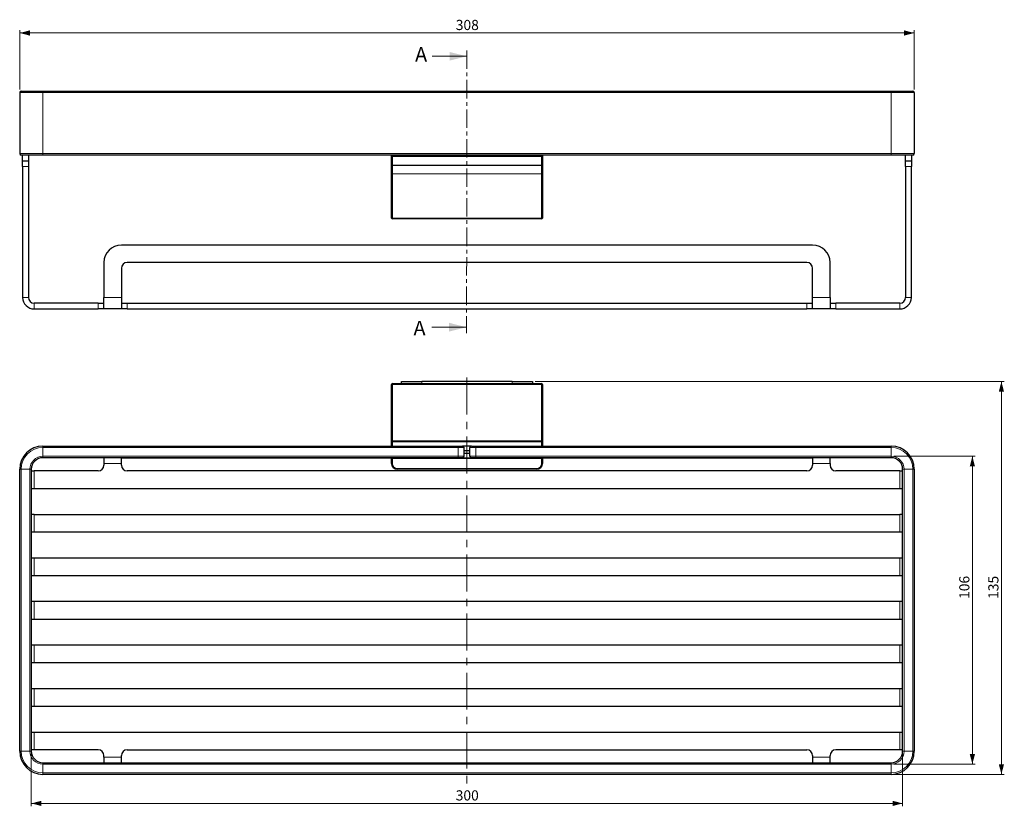
# Model space of a CAD drawing. Units: millimetres. Extents: x 42 to 568, y 141 to 412.
# Drawn here: x 42 to 381, y 141 to 412 of the extents above; entities that cross this region are included whole.
import ezdxf

# ---------------------------------------------------------------- set-up
doc = ezdxf.new("R2010")
doc.units = ezdxf.units.MM
doc.linetypes.add('CENTER', pattern=[10.16, 6.35, -1.27, 1.27, -1.27])
doc.linetypes.add('CENTERX2', pattern=[20.32, 12.7, -2.54, 2.54, -2.54])
doc.styles.add('SLDTEXTSTYLE0', font='TXT', dxfattribs={"width": 0.605})
doc.dimstyles.new('SLDDIMSTYLE0', dxfattribs={"dimtxt": 3.5, "dimasz": 3.5, "dimexe": 0, "dimexo": 0.0625, "dimgap": 0.875, "dimtad": 1, "dimdec": 1, "dimrnd": 1e-09, "dimzin": 12, "dimdsep": 46, "dimtxsty": 'SLDTEXTSTYLE0', "dimsah": 1, "dimcen": 0.09, "dimadec": 0, "dimazin": 3, "dimtfac": 1, "dimtdec": 1, "dimtofl": 0, "dimtmove": 0, "dimatfit": 3, "dimfxl": 1, "dimfrac": 2, "dimtolj": 1, "dimtzin": 12, "dimarcsym": 0})
doc.dimstyles.new('SLDDIMSTYLE1', dxfattribs={"dimtxt": 3.5, "dimasz": 3.5, "dimexe": 0, "dimexo": 0.0625, "dimgap": 0.875, "dimtad": 1, "dimdec": 0, "dimrnd": 1e-09, "dimzin": 12, "dimdsep": 46, "dimtxsty": 'SLDTEXTSTYLE0', "dimsah": 1, "dimcen": 0.09, "dimadec": 0, "dimazin": 3, "dimtfac": 1, "dimtdec": 0, "dimtofl": 0, "dimtmove": 0, "dimatfit": 3, "dimfxl": 1, "dimfrac": 2, "dimtolj": 1, "dimtzin": 12, "dimarcsym": 0})

# ---------------------------------------------------------------- blocks, each defined once
blk = doc.blocks.new('*D1')
at = {"color": 7, "linetype": 'Continuous', "lineweight": 0}
for p, q in [((42.36, 387.64), (42.36, 408.14)), ((42.36, 407.14), (350.36, 407.14)), ((350.36, 387.64), (350.36, 408.14))]:
    blk.add_line(p, q, dxfattribs=at)
for points in [[(42.36, 407.14), (45.86, 406.24), (45.86, 408.04)], [(350.36, 407.14), (346.86, 408.04), (346.86, 406.24)]]:
    blk.add_solid(points, dxfattribs=at)
at = {"color": 7, "linetype": 'Continuous', "lineweight": 0, "insert": (192.49, 411.65), "char_height": 3.5, "attachment_point": 1, "style": 'SLDTEXTSTYLE0'}
blk.add_mtext('308', dxfattribs=at)
blk = doc.blocks.new('*D2')
at = {"color": 7, "linetype": 'Continuous', "lineweight": 0}
for p, q in [((219.86, 287.14), (381.36, 287.14)), ((380.36, 287.14), (380.36, 151.94)), ((343.36, 151.94), (381.36, 151.94))]:
    blk.add_line(p, q, dxfattribs=at)
for points in [[(380.36, 287.14), (379.46, 283.64), (381.26, 283.64)], [(380.36, 151.94), (381.26, 155.44), (379.46, 155.44)]]:
    blk.add_solid(points, dxfattribs=at)
at = {"color": 7, "linetype": 'Continuous', "lineweight": 0, "insert": (375.84, 212.32), "char_height": 3.5, "attachment_point": 1, "rotation": 90, "style": 'SLDTEXTSTYLE0'}
blk.add_mtext('135', dxfattribs=at)
blk = doc.blocks.new('*D3')
at = {"color": 7, "linetype": 'Continuous', "lineweight": 0}
for p, q in [((343.36, 261.44), (371.36, 261.44)), ((370.36, 261.44), (370.36, 155.44)), ((343.36, 155.44), (371.36, 155.44))]:
    blk.add_line(p, q, dxfattribs=at)
for points in [[(370.36, 261.44), (369.46, 257.94), (371.26, 257.94)], [(370.36, 155.44), (371.26, 158.94), (369.46, 158.94)]]:
    blk.add_solid(points, dxfattribs=at)
at = {"color": 7, "linetype": 'Continuous', "lineweight": 0, "insert": (365.84, 212.32), "char_height": 3.5, "attachment_point": 1, "rotation": 90, "style": 'SLDTEXTSTYLE0'}
blk.add_mtext('106', dxfattribs=at)
blk = doc.blocks.new('*D4')
at = {"color": 7, "linetype": 'Continuous', "lineweight": 0}
for p, q in [((46.36, 158.94), (46.36, 140.94)), ((346.36, 158.94), (346.36, 140.94)), ((46.36, 141.94), (346.36, 141.94))]:
    blk.add_line(p, q, dxfattribs=at)
for points in [[(46.36, 141.94), (49.86, 141.04), (49.86, 142.84)], [(346.36, 141.94), (342.86, 142.84), (342.86, 141.04)]]:
    blk.add_solid(points, dxfattribs=at)
at = {"color": 7, "linetype": 'Continuous', "lineweight": 0, "insert": (192.47, 146.45), "char_height": 3.5, "attachment_point": 1, "style": 'SLDTEXTSTYLE0'}
blk.add_mtext('300', dxfattribs=at)

msp = doc.modelspace()

# ---------------------------------------------------------------- linework, layer by layer
at = {"color": 7, "linetype": 'CENTER', "lineweight": 0}
msp.add_line((196.36, 401.12), (196.21, 303.86), dxfattribs=at)
at = {"color": 7, "linetype": 'Continuous', "lineweight": 0}
for p, q in [((184.35, 399.13), (196.35, 399.12)), ((184.22, 305.87), (196.22, 305.86))]:
    msp.add_line(p, q, dxfattribs=at)
at = {"color": 7, "linetype": 'Continuous', "lineweight": 30}
for p, q in [((42.36, 386.64), (42.36, 365.64)), ((42.86, 387.14), (50.36, 387.14)), ((50.36, 387.14), (342.36, 387.14)), ((342.36, 387.14), (349.86, 387.14)), ((350.36, 386.64), (350.36, 365.64)), ((50.36, 365.14), (42.86, 365.14)), ((43.36, 363.14), (43.36, 365.14)), ((43.36, 363.14), (45.36, 363.14)), ((43.36, 361.14), (43.36, 363.14)), ((45.36, 365.14), (45.36, 363.14)), ((45.36, 363.14), (45.36, 361.14)), ((342.36, 365.14), (50.36, 365.14)), ((170.36, 364.84), (170.36, 365.14)), ((170.36, 364.39), (170.36, 364.84)), ((170.36, 361.94), (170.36, 364.39)), ((222.06, 364.57), (170.66, 364.57)), ((222.36, 365.14), (222.36, 364.84)), ((222.36, 364.84), (222.36, 364.39)), ((222.36, 364.39), (222.36, 361.94)), ((349.86, 365.14), (342.36, 365.14)), ((347.36, 363.14), (347.36, 365.14)), ((347.36, 363.14), (349.36, 363.14)), ((347.36, 361.14), (347.36, 363.14)), ((349.36, 365.14), (349.36, 363.14)), ((349.36, 363.14), (349.36, 361.14)), ((43.36, 361.14), (43.36, 316.14)), ((45.36, 361.14), (45.36, 316.14)), ((170.36, 358.64), (170.36, 361.94)), ((170.66, 361.64), (222.06, 361.64)), ((222.36, 361.94), (222.36, 358.64)), ((347.36, 361.14), (347.36, 316.14)), ((349.36, 316.14), (349.36, 361.14)), ((170.36, 343.44), (170.36, 358.64)), ((222.36, 358.64), (222.36, 343.44)), ((222.06, 343.14), (170.66, 343.14)), ((315.36, 334.14), (77.36, 334.14)), ((71.36, 328.14), (71.36, 316.14)), ((77.36, 326.14), (77.36, 316.14)), ((313.36, 328.14), (79.36, 328.14)), ((315.36, 316.14), (315.36, 326.14)), ((321.36, 316.14), (321.36, 328.14)), ((71.36, 312.14), (71.36, 316.14)), ((77.36, 316.14), (77.36, 312.14)), ((315.36, 312.14), (315.36, 316.14)), ((321.36, 316.14), (321.36, 312.14)), ((69.36, 314.14), (47.36, 314.14)), ((47.36, 312.14), (69.36, 312.14)), ((69.36, 314.14), (71.36, 314.14)), ((71.36, 312.14), (69.36, 312.14)), ((77.36, 312.14), (71.36, 312.14)), ((77.36, 314.14), (79.36, 314.14)), ((79.36, 312.14), (77.36, 312.14)), ((79.36, 314.14), (313.36, 314.14)), ((79.36, 312.14), (313.36, 312.14)), ((313.36, 314.14), (315.36, 314.14)), ((315.36, 312.14), (313.36, 312.14)), ((321.36, 312.14), (315.36, 312.14)), ((321.36, 314.14), (323.36, 314.14)), ((323.36, 312.14), (321.36, 312.14)), ((345.36, 314.14), (323.36, 314.14)), ((323.36, 312.14), (345.36, 312.14)), ((170.36, 266.74), (170.36, 286.14)), ((170.66, 286.44), (222.06, 286.44)), ((173.86, 286.44), (173.86, 287.14)), ((173.86, 287.14), (180.86, 287.14)), ((211.86, 287.14), (180.86, 287.14)), ((211.86, 287.14), (218.86, 287.14)), ((218.86, 287.14), (218.86, 286.44)), ((222.36, 286.14), (222.36, 266.74)), ((50.36, 264.94), (193.36, 264.94)), ((170.36, 266.44), (170.36, 266.74)), ((170.36, 264.94), (170.36, 266.44)), ((170.36, 266.44), (170.66, 266.44)), ((222.06, 266.44), (170.66, 266.44)), ((193.36, 264.94), (194.86, 264.94)), ((197.86, 264.94), (194.86, 264.94)), ((195.36, 261.44), (195.36, 264.44)), ((197.36, 261.44), (197.36, 264.44)), ((197.86, 264.94), (199.36, 264.94)), ((199.36, 264.94), (342.36, 264.94)), ((222.06, 266.44), (222.36, 266.44)), ((222.36, 266.74), (222.36, 266.44)), ((222.36, 266.44), (222.36, 264.94)), ((195.36, 263.44), (197.36, 263.44)), ((197.36, 262.44), (195.36, 262.44)), ((193.36, 260.94), (50.36, 260.94)), ((71.36, 260.89), (71.36, 260.94)), ((77.36, 260.89), (71.36, 260.89)), ((71.36, 260.89), (71.36, 258.89)), ((71.36, 258.89), (71.36, 258.39)), ((77.36, 260.89), (170.49, 260.89)), ((77.36, 258.89), (77.36, 260.89)), ((77.36, 258.39), (77.36, 258.89)), ((170.36, 258.94), (170.36, 260.64)), ((194.84, 260.94), (193.36, 260.94)), ((194.84, 260.94), (197.87, 260.94)), ((199.36, 260.94), (197.87, 260.94)), ((342.36, 260.94), (199.36, 260.94)), ((222.22, 260.89), (315.36, 260.89)), ((222.36, 260.64), (222.36, 258.94)), ((321.36, 260.89), (315.36, 260.89)), ((315.36, 260.89), (315.36, 258.89)), ((315.36, 258.89), (315.36, 258.39)), ((321.36, 260.94), (321.36, 260.89)), ((321.36, 258.89), (321.36, 260.89)), ((321.36, 258.89), (321.36, 258.39)), ((42.36, 159.94), (42.36, 256.94)), ((46.36, 256.94), (46.36, 159.94)), ((46.36, 256.39), (47.36, 256.39)), ((69.36, 256.39), (47.36, 256.39)), ((313.36, 256.39), (79.36, 256.39)), ((220.36, 256.94), (172.36, 256.94)), ((180.57, 256.93), (180.57, 256.94)), ((345.36, 256.39), (323.36, 256.39)), ((345.36, 256.39), (346.36, 256.39)), ((346.36, 159.94), (346.36, 256.94)), ((350.36, 256.94), (350.36, 159.94)), ((46.36, 250.39), (47.36, 250.39)), ((47.36, 250.39), (345.36, 250.39)), ((345.36, 250.39), (346.36, 250.39)), ((47.36, 241.39), (46.36, 241.39)), ((47.36, 241.39), (345.36, 241.39)), ((346.36, 241.39), (345.36, 241.39)), ((46.36, 235.39), (47.36, 235.39)), ((47.36, 235.39), (345.36, 235.39)), ((345.36, 235.39), (346.36, 235.39)), ((47.36, 226.39), (46.36, 226.39)), ((345.36, 226.39), (47.36, 226.39)), ((346.36, 226.39), (345.36, 226.39)), ((46.36, 220.39), (47.36, 220.39)), ((47.36, 220.39), (345.36, 220.39)), ((345.36, 220.39), (346.36, 220.39)), ((47.36, 211.39), (46.36, 211.39)), ((345.36, 211.39), (47.36, 211.39)), ((346.36, 211.39), (345.36, 211.39)), ((46.36, 205.39), (47.36, 205.39)), ((47.36, 205.39), (345.36, 205.39)), ((345.36, 205.39), (346.36, 205.39)), ((47.36, 196.39), (46.36, 196.39)), ((345.36, 196.39), (47.36, 196.39)), ((346.36, 196.39), (345.36, 196.39)), ((46.36, 190.39), (47.36, 190.39)), ((47.36, 190.39), (345.36, 190.39)), ((345.36, 190.39), (346.36, 190.39)), ((47.36, 181.39), (46.36, 181.39)), ((345.36, 181.39), (47.36, 181.39)), ((346.36, 181.39), (345.36, 181.39)), ((46.36, 175.39), (47.36, 175.39)), ((47.36, 175.39), (345.36, 175.39)), ((345.36, 175.39), (346.36, 175.39)), ((47.36, 166.39), (46.36, 166.39)), ((345.36, 166.39), (47.36, 166.39)), ((346.36, 166.39), (345.36, 166.39)), ((47.36, 160.39), (46.36, 160.39)), ((69.36, 160.39), (47.36, 160.39)), ((79.36, 160.39), (313.36, 160.39)), ((345.36, 160.39), (323.36, 160.39)), ((346.36, 160.39), (345.36, 160.39)), ((50.36, 155.94), (342.36, 155.94)), ((71.36, 157.89), (71.36, 158.39)), ((71.36, 157.89), (71.36, 155.94)), ((77.36, 157.89), (77.36, 158.39)), ((77.36, 155.94), (77.36, 157.89)), ((315.36, 158.39), (315.36, 157.89)), ((315.36, 157.89), (315.36, 155.94)), ((321.36, 157.89), (321.36, 158.39)), ((321.36, 155.94), (321.36, 157.89)), ((342.36, 151.94), (50.36, 151.94))]:
    msp.add_line(p, q, dxfattribs=at)
at = {"color": 8, "linetype": 'Continuous', "lineweight": 0}
for p, q in [((50.36, 386.64), (42.36, 386.64)), ((50.36, 386.64), (50.36, 387.14)), ((50.36, 365.64), (50.36, 386.64)), ((342.36, 386.64), (50.36, 386.64)), ((342.36, 386.64), (342.36, 387.14)), ((342.36, 365.64), (342.36, 386.64)), ((350.36, 386.64), (342.36, 386.64)), ((42.36, 365.64), (50.36, 365.64)), ((50.36, 365.14), (50.36, 365.64)), ((50.36, 365.64), (342.36, 365.64)), ((170.66, 365.14), (170.66, 364.57)), ((170.66, 364.57), (170.66, 361.64)), ((222.06, 364.57), (222.06, 365.14)), ((222.06, 361.64), (222.06, 364.57)), ((342.36, 365.14), (342.36, 365.64)), ((342.36, 365.64), (350.36, 365.64)), ((45.36, 361.14), (43.36, 361.14)), ((170.66, 361.64), (170.66, 358.64)), ((222.06, 358.64), (222.06, 361.64)), ((349.36, 361.14), (347.36, 361.14)), ((170.36, 358.64), (170.66, 358.64)), ((222.06, 358.64), (170.66, 358.64)), ((170.66, 358.64), (170.66, 343.44)), ((222.36, 358.64), (222.06, 358.64)), ((222.06, 343.44), (222.06, 358.64)), ((170.36, 343.44), (170.66, 343.44)), ((170.66, 343.14), (170.66, 343.44)), ((170.66, 343.44), (222.06, 343.44)), ((222.06, 343.14), (222.06, 343.44)), ((222.36, 343.44), (222.06, 343.44)), ((45.36, 316.14), (43.36, 316.14)), ((71.36, 316.14), (77.36, 316.14)), ((315.36, 316.14), (321.36, 316.14)), ((347.36, 316.14), (349.36, 316.14)), ((47.36, 314.14), (47.36, 312.14)), ((69.36, 312.14), (69.36, 314.14)), ((79.36, 314.14), (79.36, 312.14)), ((313.36, 312.14), (313.36, 314.14)), ((323.36, 314.14), (323.36, 312.14)), ((345.36, 314.14), (345.36, 312.14)), ((170.66, 286.14), (170.36, 286.14)), ((170.66, 286.14), (170.66, 286.44)), ((222.06, 286.14), (170.66, 286.14)), ((170.66, 286.14), (170.66, 266.74)), ((180.86, 287.14), (180.86, 286.44)), ((211.86, 286.44), (211.86, 287.14)), ((222.06, 286.14), (222.06, 286.44)), ((222.36, 286.14), (222.06, 286.14)), ((222.06, 266.74), (222.06, 286.14)), ((50.36, 264.44), (50.36, 264.94)), ((193.36, 264.44), (50.36, 264.44)), ((50.36, 261.44), (50.36, 264.44)), ((170.66, 266.74), (170.36, 266.74)), ((170.66, 266.74), (222.06, 266.74)), ((170.66, 266.44), (170.66, 266.74)), ((170.66, 266.44), (170.66, 264.94)), ((193.36, 264.44), (193.36, 264.94)), ((193.36, 261.44), (193.36, 264.44)), ((195.36, 264.44), (193.36, 264.44)), ((199.36, 264.44), (197.36, 264.44)), ((199.36, 264.94), (199.36, 264.44)), ((342.36, 264.44), (199.36, 264.44)), ((199.36, 261.44), (199.36, 264.44)), ((222.36, 266.74), (222.06, 266.74)), ((222.06, 266.44), (222.06, 266.74)), ((222.06, 264.94), (222.06, 266.44)), ((342.36, 264.94), (342.36, 264.44)), ((342.36, 261.44), (342.36, 264.44)), ((50.36, 261.44), (193.36, 261.44)), ((50.36, 260.94), (50.36, 261.44)), ((193.36, 261.44), (195.36, 261.44)), ((193.36, 260.94), (193.36, 261.44)), ((197.36, 261.44), (199.36, 261.44)), ((199.36, 261.44), (342.36, 261.44)), ((199.36, 261.44), (199.36, 260.94)), ((342.36, 261.44), (342.36, 260.94)), ((71.36, 258.89), (77.36, 258.89)), ((77.36, 260.94), (77.36, 260.89)), ((170.36, 260.64), (170.66, 260.64)), ((170.36, 258.94), (170.66, 258.94)), ((170.66, 260.64), (170.66, 260.94)), ((170.66, 260.64), (170.66, 258.94)), ((222.06, 260.64), (170.66, 260.64)), ((222.06, 260.64), (222.06, 260.94)), ((222.06, 258.94), (222.06, 260.64)), ((222.06, 260.64), (222.36, 260.64)), ((222.06, 258.94), (222.36, 258.94)), ((315.36, 260.89), (315.36, 260.94)), ((315.36, 258.89), (321.36, 258.89)), ((42.36, 256.94), (42.86, 256.94)), ((42.86, 256.94), (42.86, 159.94)), ((45.86, 256.94), (42.86, 256.94)), ((45.86, 256.94), (46.36, 256.94)), ((45.86, 159.94), (45.86, 256.94)), ((47.36, 250.39), (47.36, 256.39)), ((172.36, 257.24), (220.36, 257.24)), ((172.36, 256.94), (172.36, 257.24)), ((220.36, 256.94), (220.36, 257.24)), ((345.36, 256.39), (345.36, 250.39)), ((346.86, 256.94), (346.36, 256.94)), ((346.86, 256.94), (349.86, 256.94)), ((346.86, 256.94), (346.86, 159.94)), ((350.36, 256.94), (349.86, 256.94)), ((349.86, 159.94), (349.86, 256.94)), ((47.36, 235.39), (47.36, 241.39)), ((345.36, 241.39), (345.36, 235.39)), ((47.36, 220.39), (47.36, 226.39)), ((345.36, 226.39), (345.36, 220.39)), ((47.36, 205.39), (47.36, 211.39)), ((345.36, 211.39), (345.36, 205.39)), ((47.36, 190.39), (47.36, 196.39)), ((345.36, 196.39), (345.36, 190.39)), ((47.36, 175.39), (47.36, 181.39)), ((345.36, 181.39), (345.36, 175.39)), ((47.36, 160.39), (47.36, 166.39)), ((345.36, 166.39), (345.36, 160.39)), ((42.36, 159.94), (42.86, 159.94)), ((45.86, 159.94), (42.86, 159.94)), ((45.86, 159.94), (46.36, 159.94)), ((346.86, 159.94), (346.36, 159.94)), ((346.86, 159.94), (349.86, 159.94)), ((350.36, 159.94), (349.86, 159.94)), ((50.36, 155.44), (50.36, 155.94)), ((77.36, 157.89), (71.36, 157.89)), ((321.36, 157.89), (315.36, 157.89)), ((342.36, 155.44), (342.36, 155.94)), ((342.36, 155.44), (50.36, 155.44)), ((50.36, 155.44), (50.36, 152.44)), ((342.36, 155.44), (342.36, 152.44)), ((50.36, 152.44), (342.36, 152.44)), ((50.36, 151.94), (50.36, 152.44)), ((342.36, 151.94), (342.36, 152.44))]:
    msp.add_line(p, q, dxfattribs=at)
at = {"color": 7, "linetype": 'CENTERX2', "lineweight": 0}
msp.add_line((196.36, 288.54), (196.36, 148.59), dxfattribs=at)
at = {"color": 7, "linetype": 'Continuous', "lineweight": 30}
for centre, radius, start, end in [((42.86, 386.64), 0.5, 90, 180), ((349.86, 386.64), 0.5, 0, 90), ((42.86, 365.64), 0.5, 180, 270), ((170.66, 364.84), 0.3, 90, 180), ((222.06, 364.84), 0.3, 0, 90), ((349.86, 365.64), 0.5, 270, 0), ((170.66, 361.94), 0.3, 180, 270), ((222.06, 361.94), 0.3, 270, 0), ((170.66, 343.44), 0.3, 180, 270), ((222.06, 343.44), 0.3, 270, 0), ((77.36, 328.14), 6, 90, 180), ((315.36, 328.14), 6, 0, 90), ((79.36, 326.14), 2, 90, 180), ((313.36, 326.14), 2, 0, 90), ((47.36, 316.14), 4, 180, 270), ((47.36, 316.14), 2, 180, 270), ((345.36, 316.14), 2, 270, 0), ((345.36, 316.14), 4, 270, 0), ((170.66, 286.14), 0.3, 90, 180), ((222.06, 286.14), 0.3, 0, 90), ((50.36, 256.94), 8, 90, 180), ((170.66, 266.74), 0.3, 180, 270), ((194.86, 264.44), 0.5, 0, 90), ((197.86, 264.44), 0.5, 90, 180), ((222.06, 266.74), 0.3, 270, 0), ((342.36, 256.94), 8, 0, 90), ((194.86, 261.44), 0.5, 270, 0), ((197.86, 261.44), 0.5, 180, 270), ((50.36, 256.94), 4, 90, 180), ((69.36, 258.39), 2, 270, 0), ((79.36, 258.39), 2, 180, 270), ((170.66, 260.64), 0.3, 90, 180), ((172.36, 258.94), 2, 180, 270), ((220.36, 258.94), 2, 270, 0), ((222.06, 260.64), 0.3, 0, 90), ((313.36, 258.39), 2, 270, 0), ((323.36, 258.39), 2, 180, 270), ((342.36, 256.94), 4, 0, 90), ((50.36, 159.94), 8, 180, 270), ((50.36, 159.94), 4, 180, 270), ((69.36, 158.39), 2, 0, 90), ((79.36, 158.39), 2, 90, 180), ((313.36, 158.39), 2, 0, 90), ((323.36, 158.39), 2, 90, 180), ((342.36, 159.94), 4, 270, 0), ((342.36, 159.94), 8, 270, 0)]:
    msp.add_arc(centre, radius, start, end, dxfattribs=at)
at = {"color": 8, "linetype": 'Continuous', "lineweight": 0}
for centre, radius, start, end in [((50.36, 256.94), 7.5, 90, 180), ((342.36, 256.94), 7.5, 0, 90), ((50.36, 256.94), 4.5, 90, 180), ((342.36, 256.94), 4.5, 0, 90), ((172.36, 258.94), 1.7, 180, 270), ((220.36, 258.94), 1.7, 270, 0), ((50.36, 159.94), 7.5, 180, 270), ((50.36, 159.94), 4.5, 180, 270), ((342.36, 159.94), 4.5, 270, 360), ((342.36, 159.94), 7.5, 270, 0)]:
    msp.add_arc(centre, radius, start, end, dxfattribs=at)
at = {"color": 7, "linetype": 'Continuous', "lineweight": 30}
for centre, start_param, end_param in [((170.66, 364.39), 1.570796, 3.141593), ((222.06, 364.39), 0, 1.570796)]:
    msp.add_ellipse(centre, major_axis=(0.3, 0), ratio=0.57735, start_param=start_param, end_param=end_param, dxfattribs=at)
at = {"color": 7, "linetype": 'Continuous', "lineweight": 0}
for points in [[(196.35, 399.12), (190.35, 400.62), (190.35, 397.62)], [(196.22, 305.86), (190.22, 307.37), (190.21, 304.37)]]:
    msp.add_solid(points, dxfattribs=at)

# ---------------------------------------------------------------- texts
at = {"color": 7, "linetype": 'Continuous', "char_height": 5, "attachment_point": 1, "style": 'SLDTEXTSTYLE0'}
for insert in [(178.49, 402.27), (177.95, 308.04)]:
    msp.add_mtext('A', dxfattribs=dict(at, insert=insert))

# ---------------------------------------------------------------- dimensions: what is measured, and where the dimension line sits
at = {"color": 7, "linetype": 'Continuous', "lineweight": 0}
for base, p1, p2, picture, middle in [((350.36, 407.14), (42.36, 386.64), (350.36, 386.64), '*D1', (196.49, 407.14)), ((346.36, 141.94), (46.36, 159.94), (346.36, 159.94), '*D4', (196.48, 141.94))]:
    dim = msp.add_linear_dim(base=base, p1=p1, p2=p2, dimstyle='SLDDIMSTYLE0', dxfattribs=at)
    dim.commit()
    dim.dimension.update_dxf_attribs({"geometry": picture, "text_midpoint": middle, "dimtype": 160})
for base, p1, p2, dimstyle, picture, middle in [((380.36, 151.94), (218.86, 287.14), (342.36, 151.94), 'SLDDIMSTYLE1', '*D2', (380.36, 216.33)), ((370.36, 155.44), (342.36, 261.44), (342.36, 155.44), 'SLDDIMSTYLE0', '*D3', (370.36, 216.33))]:
    dim = msp.add_linear_dim(base=base, p1=p1, p2=p2, angle=90, dimstyle=dimstyle, dxfattribs=at)
    dim.commit()
    dim.dimension.update_dxf_attribs({"geometry": picture, "text_midpoint": middle, "dimtype": 160})

doc.saveas('drawing.dxf')
